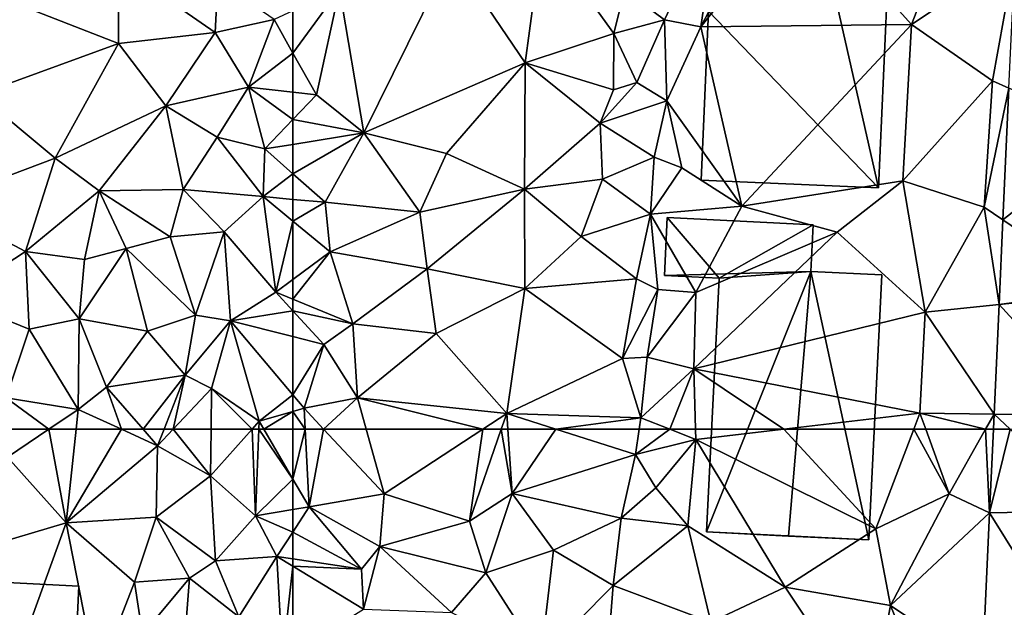
# Model space of a CAD drawing. Extents: x -1003 to 34, y 1000 to 2056.
# Drawn here: x -765 to -710, y 1240 to 1273 of the extents above; entities that cross this region are included whole.
import ezdxf

# ---------------------------------------------------------------- set-up
doc = ezdxf.new("R2010")
doc.units = 0
doc.header["$MEASUREMENT"] = 0
for name, color, linetype in [('Bygninger_LOD2', 1, 'Continuous'), ('Terraen', 33, 'Continuous'), ('Terraen_vej', 33, 'Continuous')]:
    doc.layers.add(name, color=color, linetype=linetype)

# ---------------------------------------------------------------- blocks, each defined once
blk = doc.blocks.new('1km_6226_572_Flyttet_X-573000m_Y-6225000m_ACAD_1_FMEBLOCK1')
at = {"layer": 'Terraen_vej', "color": 251, "true_color": 0x555555}
for points in [[(-38.892, 62.5, 75.459), (-40.046, 57.783, 75.502), (-34.034, 57.898, 75.467)], [(-38.892, 62.5, 75.459), (-39.831, 62.5, 75.464), (-40.046, 57.783, 75.502)], [(-40.443, 49.067, 75.571), (-34.449, 48.784, 75.545), (-40.046, 57.783, 75.502)], [(-40.046, 57.783, 75.502), (-34.449, 48.784, 75.545), (-34.034, 57.898, 75.467)]]:
    blk.add_polyline3d(points, close=True, dxfattribs=at)
blk = doc.blocks.new('1km_6226_572_Flyttet_X-573000m_Y-6225000m_ACAD_1_FMEBLOCK46')
at = {"layer": 'Terraen', "color": 9, "true_color": 0xbbbbbb}
for points in [[(-61.809, 62.5, 73.114), (-62.5, 62.5, 73.089), (-62.5, 59.689, 73.165)], [(-61.809, 62.5, 73.114), (-62.5, 59.689, 73.165), (-61.58, 58.11, 73.24)], [(-60.766, 62.5, 73.122), (-61.809, 62.5, 73.114), (-61.58, 58.11, 73.24)], [(-60.766, 62.5, 73.122), (-61.58, 58.11, 73.24), (-57.35, 58.85, 73.25)], [(-58.367, 62.5, 73.129), (-60.766, 62.5, 73.122), (-57.35, 58.85, 73.25)], [(-58.367, 62.5, 73.129), (-57.35, 58.85, 73.25), (-51.782, 62.5, 73.564)], [(-51.782, 62.5, 73.564), (-57.35, 58.85, 73.25), (-52.53, 57.31, 73.7)], [(-50.743, 62.5, 73.649), (-52.53, 57.31, 73.7), (-50.13, 58.87, 73.78)], [(-50.743, 62.5, 73.649), (-51.782, 62.5, 73.564), (-52.53, 57.31, 73.7)], [(-50.38, 62.5, 73.667), (-50.743, 62.5, 73.649), (-50.13, 58.87, 73.78)], [(-47.662, 62.5, 74.061), (-50.38, 62.5, 73.667), (-50.13, 58.87, 73.78)], [(-47.662, 62.5, 74.061), (-50.13, 58.87, 73.78), (-43.18, 61.08, 74.74)], [(-42.967, 62.5, 74.411), (-47.662, 62.5, 74.061), (-43.18, 61.08, 74.74)], [(-42.967, 62.5, 74.411), (-43.18, 61.08, 74.74), (-41.245, 62.5, 74.863)], [(-43.18, 61.08, 74.74), (-39.77, 61.91, 75.41), (-41.245, 62.5, 74.863)], [(-39.788, 62.5, 75.41), (-41.245, 62.5, 74.863), (-39.77, 61.91, 75.41)], [(-34.798, 62.5, 75.489), (-39.788, 62.5, 75.41), (-39.77, 61.91, 75.41)], [(-34.798, 62.5, 75.489), (-39.77, 61.91, 75.41), (-29.62, 56.88, 75.52)], [(-34.798, 62.5, 75.489), (-29.62, 56.88, 75.52), (-27.477, 62.5, 75.597)], [(-27.477, 62.5, 75.597), (-29.62, 56.88, 75.52), (-25.49, 58.86, 75.66)], [(-26.802, 62.5, 75.62), (-27.477, 62.5, 75.597), (-25.49, 58.86, 75.66)], [(-23.429, 62.5, 75.496), (-26.802, 62.5, 75.62), (-25.49, 58.86, 75.66)], [(-23.429, 62.5, 75.496), (-25.49, 58.86, 75.66), (-23.199, 57.783, 75.502)], [(-22.985, 62.5, 75.464), (-23.429, 62.5, 75.496), (-23.199, 57.783, 75.502)], [(-39.77, 61.91, 75.41), (-43.18, 61.08, 74.74), (-42.03, 59.19, 75.14)], [(-39.77, 61.91, 75.41), (-42.03, 59.19, 75.14), (-40.22, 57.04, 75.37)], [(-34.74, 53.59, 75.29), (-39.77, 61.91, 75.41), (-40.22, 57.04, 75.37)], [(-34.74, 53.59, 75.29), (-29.62, 56.88, 75.52), (-39.77, 61.91, 75.41)], [(-43.18, 61.08, 74.74), (-50.13, 58.87, 73.78), (-43.99, 57.48, 74.38)], [(-43.18, 61.08, 74.74), (-43.99, 57.48, 74.38), (-42.03, 59.19, 75.14)], [(-62.5, 57.961, 73.203), (-61.58, 58.11, 73.24), (-62.5, 59.689, 73.165)], [(-43.99, 57.48, 74.38), (-40.22, 57.04, 75.37), (-42.03, 59.19, 75.14)], [(-57.35, 58.85, 73.25), (-61.58, 58.11, 73.24), (-57.59, 55.88, 73.62)], [(-57.35, 58.85, 73.25), (-57.59, 55.88, 73.62), (-52.53, 57.31, 73.7)], [(-51.61, 54.39, 74.57), (-50.13, 58.87, 73.78), (-52.53, 57.31, 73.7)], [(-51.61, 54.39, 74.57), (-47.8, 55.68, 74.22), (-50.13, 58.87, 73.78)], [(-43.99, 57.48, 74.38), (-50.13, 58.87, 73.78), (-47.8, 55.68, 74.22)], [(-28.79, 52.55, 75.46), (-25.49, 58.86, 75.66), (-29.62, 56.88, 75.52)], [(-28.79, 52.55, 75.46), (-23.199, 57.783, 75.502), (-25.49, 58.86, 75.66)], [(-62.5, 56.695, 73.584), (-58.63, 54.61, 74.39), (-61.58, 58.11, 73.24)], [(-62.5, 57.961, 73.203), (-62.5, 56.695, 73.584), (-61.58, 58.11, 73.24)], [(-58.63, 54.61, 74.39), (-57.59, 55.88, 73.62), (-61.58, 58.11, 73.24)], [(-23.199, 57.783, 75.502), (-28.79, 52.55, 75.46), (-23.596, 49.067, 75.571)], [(-51.61, 54.39, 74.57), (-52.53, 57.31, 73.7), (-57.59, 55.88, 73.62)], [(-43.99, 57.48, 74.38), (-47.8, 55.68, 74.22), (-44.43, 53.69, 74.9)], [(-43.99, 57.48, 74.38), (-44.43, 53.69, 74.9), (-40.22, 57.04, 75.37)], [(-62.5, 56.695, 73.584), (-62.5, 55.178, 74.009), (-58.63, 54.61, 74.39)], [(-38.92, 51.61, 75.15), (-40.22, 57.04, 75.37), (-44.43, 53.69, 74.9)], [(-34.74, 53.59, 75.29), (-40.22, 57.04, 75.37), (-38.92, 51.61, 75.15)], [(-34.74, 53.59, 75.29), (-28.79, 52.55, 75.46), (-29.62, 56.88, 75.52)], [(-58.63, 54.61, 74.39), (-58.52, 52.35, 74.44), (-57.59, 55.88, 73.62)], [(-53.56, 52.15, 74.61), (-57.59, 55.88, 73.62), (-58.52, 52.35, 74.44)], [(-51.61, 54.39, 74.57), (-57.59, 55.88, 73.62), (-53.56, 52.15, 74.61)], [(-51.61, 54.39, 74.57), (-48.51, 49.57, 74.76), (-47.8, 55.68, 74.22)], [(-48.51, 49.57, 74.76), (-44.43, 53.69, 74.9), (-47.8, 55.68, 74.22)], [(-62.5, 55.178, 74.009), (-62.5, 54.764, 74.016), (-58.63, 54.61, 74.39)], [(-62.5, 54.764, 74.016), (-58.52, 52.35, 74.44), (-58.63, 54.61, 74.39)], [(-62.5, 54.764, 74.016), (-62.5, 49.862, 74.335), (-58.52, 52.35, 74.44)], [(-51.61, 54.39, 74.57), (-53.56, 52.15, 74.61), (-48.51, 49.57, 74.76)], [(-48.51, 49.57, 74.76), (-44.94, 47.27, 74.76), (-44.43, 53.69, 74.9)], [(-38.92, 51.61, 75.15), (-44.43, 53.69, 74.9), (-44.94, 47.27, 74.76)], [(-34.74, 53.59, 75.29), (-38.92, 51.61, 75.15), (-29.98, 46.44, 75.6)], [(-34.74, 53.59, 75.29), (-29.98, 46.44, 75.6), (-28.79, 52.55, 75.46)], [(-28.79, 52.55, 75.46), (-29.98, 46.44, 75.6), (-26.96, 48.08, 75.66)], [(-28.79, 52.55, 75.46), (-26.96, 48.08, 75.66), (-23.596, 49.067, 75.571)]]:
    blk.add_polyline3d(points, close=True, dxfattribs=at)
blk = doc.blocks.new('1km_6226_572_Flyttet_X-573000m_Y-6225000m_ACAD_1_FMEBLOCK68')
at = {"layer": 'Terraen', "color": 9, "true_color": 0xbbbbbb}
for points in [[(-33.84, -32.72, 74.96), (-39.49, -39.79, 75.19), (-27.6, -39.67, 75.33)], [(-33.84, -32.72, 74.96), (-35.97, -33.01, 74.54), (-39.49, -39.79, 75.19)], [(-25.33, -33.81, 75.27), (-33.84, -32.72, 74.96), (-27.6, -39.67, 75.33)], [(-38.48, -32.91, 73.25), (-43.8, -37.71, 74.03), (-41.53, -39.4, 75.29)], [(-38.48, -32.91, 73.25), (-41.53, -39.4, 75.29), (-39.49, -39.79, 75.19)], [(-38.48, -32.91, 73.25), (-39.49, -39.79, 75.19), (-35.97, -33.01, 74.54)], [(-21.767, -35.764, 75.252), (-25.33, -33.81, 75.27), (-27.6, -39.67, 75.33)], [(-53.54, -35.72, 73.05), (-49.39, -41.83, 73.25), (-48.42, -34.59, 73.29)], [(-48.42, -34.59, 73.29), (-49.39, -41.83, 73.25), (-44.39, -40.18, 74.01)], [(-48.42, -34.59, 73.29), (-44.39, -40.18, 74.01), (-43.8, -37.71, 74.03)], [(-53.54, -35.72, 73.05), (-59.88, -37.67, 72.77), (-58.5, -45.78, 72.88)], [(-53.54, -35.72, 73.05), (-58.5, -45.78, 72.88), (-49.39, -41.83, 73.25)], [(-21.767, -35.764, 75.252), (-27.6, -39.67, 75.33), (-23.04, -42.85, 75.32)], [(-21.767, -35.764, 75.252), (-23.04, -42.85, 75.32), (-22.108, -43.25, 75.311)], [(-62.5, -38.895, 72.677), (-62.5, -41.275, 72.702), (-59.88, -37.67, 72.77)], [(-62.5, -41.275, 72.702), (-61.17, -43.64, 72.78), (-59.88, -37.67, 72.77)], [(-59.88, -37.67, 72.77), (-61.17, -43.64, 72.78), (-58.5, -45.78, 72.88)], [(-43.8, -37.71, 74.03), (-44.39, -40.18, 74.01), (-41.53, -39.4, 75.29)], [(-41.53, -39.4, 75.29), (-44.39, -40.18, 74.01), (-43.09, -42.94, 75.22)], [(-41.53, -39.4, 75.29), (-43.09, -42.94, 75.22), (-41.41, -43.98, 75.19)], [(-39.49, -39.79, 75.19), (-41.53, -39.4, 75.29), (-41.41, -43.98, 75.19)], [(-39.49, -39.79, 75.19), (-41.41, -43.98, 75.19), (-37.17, -49.92, 75.19)], [(-39.49, -39.79, 75.19), (-37.17, -49.92, 75.19), (-27.6, -39.67, 75.33)], [(-27.6, -39.67, 75.33), (-37.17, -49.92, 75.19), (-28.09, -48.49, 75.42)], [(-23.04, -42.85, 75.32), (-27.6, -39.67, 75.33), (-28.09, -48.49, 75.42)], [(-44.39, -40.18, 74.01), (-49.39, -41.83, 73.25), (-44.42, -43.35, 74.18)], [(-44.39, -40.18, 74.01), (-44.42, -43.35, 74.18), (-43.09, -42.94, 75.22)], [(-62.5, -41.275, 72.702), (-62.5, -43.488, 72.603), (-61.17, -43.64, 72.78)], [(-49.39, -41.83, 73.25), (-58.5, -45.78, 72.88), (-53.84, -46.95, 72.99)], [(-49.39, -41.83, 73.25), (-53.84, -46.95, 72.99), (-49.44, -48.95, 73.42)], [(-49.39, -41.83, 73.25), (-49.44, -48.95, 73.42), (-45.17, -45.24, 73.76)], [(-44.42, -43.35, 74.18), (-49.39, -41.83, 73.25), (-45.17, -45.24, 73.76)], [(-43.09, -42.94, 75.22), (-45.17, -45.24, 73.76), (-41.41, -43.98, 75.19)], [(-44.42, -43.35, 74.18), (-45.17, -45.24, 73.76), (-43.09, -42.94, 75.22)], [(-23.04, -42.85, 75.32), (-28.09, -48.49, 75.42), (-23.51, -49.97, 75.41)], [(-22.108, -43.25, 75.311), (-23.04, -42.85, 75.32), (-23.51, -49.97, 75.41)], [(-22.447, -50.693, 75.371), (-22.108, -43.25, 75.311), (-23.51, -49.97, 75.41)], [(-62.5, -43.488, 72.603), (-62.5, -45.029, 72.748), (-61.17, -43.64, 72.78)], [(-58.5, -45.78, 72.88), (-61.17, -43.64, 72.78), (-62.5, -45.029, 72.748)], [(-41.41, -43.98, 75.19), (-45.17, -45.24, 73.76), (-42.12, -47.15, 75.19)], [(-41.41, -43.98, 75.19), (-42.12, -47.15, 75.19), (-40.56, -47.75, 75.05)], [(-41.41, -43.98, 75.19), (-40.56, -47.75, 75.05), (-37.17, -49.92, 75.19)], [(-62.5, -46.431, 72.758), (-58.5, -45.78, 72.88), (-62.5, -45.029, 72.748)], [(-45.17, -45.24, 73.76), (-49.44, -48.95, 73.42), (-45.04, -48.39, 73.8)], [(-45.17, -45.24, 73.76), (-45.04, -48.39, 73.8), (-42.12, -47.15, 75.19)], [(-62.5, -48.093, 72.719), (-60.68, -49.7, 72.73), (-58.5, -45.78, 72.88)], [(-62.5, -48.093, 72.719), (-58.5, -45.78, 72.88), (-62.5, -46.431, 72.758)], [(-58.5, -45.78, 72.88), (-60.68, -49.7, 72.73), (-55.33, -50.26, 73.19)], [(-58.5, -45.78, 72.88), (-55.33, -50.26, 73.19), (-53.84, -46.95, 72.99)], [(-49.44, -48.95, 73.42), (-53.84, -46.95, 72.99), (-55.33, -50.26, 73.19)], [(-42.12, -47.15, 75.19), (-45.04, -48.39, 73.8), (-42.33, -50.36, 74.52)], [(-42.12, -47.15, 75.19), (-42.33, -50.36, 74.52), (-40.56, -47.75, 75.05)], [(-40.56, -47.75, 75.05), (-42.33, -50.36, 74.52), (-37.17, -49.92, 75.19)], [(-62.5, -48.093, 72.719), (-62.5, -49.534, 72.569), (-60.68, -49.7, 72.73)], [(-45.04, -48.39, 73.8), (-49.44, -48.95, 73.42), (-46.24, -51.63, 74.05)], [(-45.04, -48.39, 73.8), (-46.24, -51.63, 74.05), (-42.33, -50.36, 74.52)], [(-28.09, -48.49, 75.42), (-37.17, -49.92, 75.19), (-31.79, -51.38, 75.41)], [(-28.09, -48.49, 75.42), (-31.79, -51.38, 75.41), (-26.84, -55.9, 75.57)], [(-28.09, -48.49, 75.42), (-26.84, -55.9, 75.57), (-23.51, -49.97, 75.41)], [(-49.44, -48.95, 73.42), (-55.33, -50.26, 73.19), (-54.92, -53.45, 73.23)], [(-49.44, -48.95, 73.42), (-54.92, -53.45, 73.23), (-49.41, -54.57, 73.59)], [(-49.44, -48.95, 73.42), (-49.41, -54.57, 73.59), (-46.24, -51.63, 74.05)], [(-62.5, -49.534, 72.569), (-62.5, -50.762, 72.576), (-60.68, -49.7, 72.73)], [(-62.5, -50.762, 72.576), (-60.4, -52.49, 72.77), (-60.68, -49.7, 72.73)], [(-60.68, -49.7, 72.73), (-60.4, -52.49, 72.77), (-55.33, -50.26, 73.19)], [(-37.17, -49.92, 75.19), (-42.33, -50.36, 74.52), (-39.77, -54.79, 75.41)], [(-37.17, -49.92, 75.19), (-39.77, -54.79, 75.41), (-31.79, -51.38, 75.41)], [(-22.664, -55.469, 75.409), (-23.51, -49.97, 75.41), (-26.84, -55.9, 75.57)], [(-22.664, -55.469, 75.409), (-22.447, -50.693, 75.371), (-23.51, -49.97, 75.41)], [(-55.33, -50.26, 73.19), (-60.4, -52.49, 72.77), (-54.92, -53.45, 73.23)], [(-42.33, -50.36, 74.52), (-46.24, -51.63, 74.05), (-43.12, -54.01, 74.27)], [(-42.33, -50.36, 74.52), (-43.12, -54.01, 74.27), (-41.91, -54.61, 74.95)], [(-42.33, -50.36, 74.52), (-41.91, -54.61, 74.95), (-39.77, -54.79, 75.41)], [(-62.5, -50.762, 72.576), (-62.5, -54.05, 72.551), (-60.4, -52.49, 72.77)], [(-46.24, -51.63, 74.05), (-49.41, -54.57, 73.59), (-43.12, -54.01, 74.27)], [(-31.79, -51.38, 75.41), (-39.89, -59.1, 75.41), (-26.84, -55.9, 75.57)], [(-31.79, -51.38, 75.41), (-39.77, -54.79, 75.41), (-39.89, -59.1, 75.41)], [(-62.5, -55.166, 72.508), (-59.11, -56.55, 72.71), (-60.4, -52.49, 72.77)], [(-62.5, -55.166, 72.508), (-60.4, -52.49, 72.77), (-62.5, -54.05, 72.551)], [(-54.92, -53.45, 73.23), (-60.4, -52.49, 72.77), (-59.11, -56.55, 72.71)], [(-54.92, -53.45, 73.23), (-59.11, -56.55, 72.71), (-54.42, -57.1, 73.12)], [(-54.92, -53.45, 73.23), (-54.42, -57.1, 73.12), (-49.41, -54.57, 73.59)], [(-43.12, -54.01, 74.27), (-49.41, -54.57, 73.59), (-43.91, -58.52, 74.13)], [(-43.12, -54.01, 74.27), (-43.91, -58.52, 74.13), (-41.91, -54.61, 74.95)], [(-49.41, -54.57, 73.59), (-54.42, -57.1, 73.12), (-50.44, -61.62, 73.64)], [(-49.41, -54.57, 73.59), (-50.44, -61.62, 73.64), (-43.91, -58.52, 74.13)], [(-41.91, -54.61, 74.95), (-43.91, -58.52, 74.13), (-42.52, -58.44, 75)], [(-41.91, -54.61, 74.95), (-42.52, -58.44, 75), (-39.77, -54.79, 75.41)], [(-39.77, -54.79, 75.41), (-42.52, -58.44, 75), (-39.89, -59.1, 75.41)], [(-62.5, -55.166, 72.508), (-62.5, -55.822, 72.685), (-59.11, -56.55, 72.71)], [(-22.946, -61.647, 75.458), (-22.664, -55.469, 75.409), (-26.84, -55.9, 75.57)], [(-62.5, -55.822, 72.685), (-60.75, -57.72, 73.11), (-59.11, -56.55, 72.71)], [(-62.5, -55.822, 72.685), (-62.5, -57.278, 72.974), (-60.75, -57.72, 73.11)], [(-26.84, -55.9, 75.57), (-39.89, -59.1, 75.41), (-27.13, -61.59, 75.61)], [(-22.946, -61.647, 75.458), (-26.84, -55.9, 75.57), (-27.13, -61.59, 75.61)], [(-59.11, -56.55, 72.71), (-60.75, -57.72, 73.11), (-58.86, -60.73, 73.07)], [(-54.42, -57.1, 73.12), (-59.11, -56.55, 72.71), (-58.86, -60.73, 73.07)], [(-54.42, -57.1, 73.12), (-58.86, -60.73, 73.07), (-50.44, -61.62, 73.64)], [(-62.5, -57.278, 72.974), (-62.5, -60.57, 73.022), (-60.75, -57.72, 73.11)], [(-62.5, -60.57, 73.022), (-61.87, -61.32, 73.08), (-60.75, -57.72, 73.11)], [(-60.75, -57.72, 73.11), (-61.87, -61.32, 73.08), (-58.86, -60.73, 73.07)], [(-43.91, -58.52, 74.13), (-50.44, -61.62, 73.64), (-42.87, -61.85, 74.26)], [(-42.52, -58.44, 75), (-43.91, -58.52, 74.13), (-42.87, -61.85, 74.26)], [(-39.89, -59.1, 75.41), (-42.52, -58.44, 75), (-42.87, -61.85, 74.26)], [(-39.89, -59.1, 75.41), (-42.87, -61.85, 74.26), (-41.245, -62.5, 74.863)], [(-39.788, -62.5, 75.41), (-39.89, -59.1, 75.41), (-41.245, -62.5, 74.863)], [(-34.798, -62.5, 75.489), (-27.13, -61.59, 75.61), (-39.89, -59.1, 75.41)], [(-34.798, -62.5, 75.489), (-39.89, -59.1, 75.41), (-39.788, -62.5, 75.41)], [(-62.5, -60.57, 73.022), (-62.5, -61.502, 73.063), (-61.87, -61.32, 73.08)], [(-58.86, -60.73, 73.07), (-61.87, -61.32, 73.08), (-60.766, -62.5, 73.122)], [(-58.367, -62.5, 73.129), (-58.86, -60.73, 73.07), (-60.766, -62.5, 73.122)], [(-51.782, -62.5, 73.564), (-50.44, -61.62, 73.64), (-58.86, -60.73, 73.07)], [(-51.782, -62.5, 73.564), (-58.86, -60.73, 73.07), (-58.367, -62.5, 73.129)], [(-62.5, -61.502, 73.063), (-61.809, -62.5, 73.114), (-61.87, -61.32, 73.08)], [(-62.5, -61.502, 73.063), (-62.5, -62.5, 73.089), (-61.809, -62.5, 73.114)], [(-60.766, -62.5, 73.122), (-61.87, -61.32, 73.08), (-61.809, -62.5, 73.114)], [(-50.743, -62.5, 73.649), (-50.44, -61.62, 73.64), (-51.782, -62.5, 73.564)], [(-50.38, -62.5, 73.667), (-50.44, -61.62, 73.64), (-50.743, -62.5, 73.649)], [(-47.662, -62.5, 74.061), (-50.44, -61.62, 73.64), (-50.38, -62.5, 73.667)], [(-42.87, -61.85, 74.26), (-50.44, -61.62, 73.64), (-47.662, -62.5, 74.061)], [(-34.798, -62.5, 75.489), (-27.477, -62.5, 75.597), (-27.13, -61.59, 75.61)], [(-26.802, -62.5, 75.62), (-27.13, -61.59, 75.61), (-27.477, -62.5, 75.597)], [(-23.429, -62.5, 75.496), (-22.946, -61.647, 75.458), (-27.13, -61.59, 75.61)], [(-23.429, -62.5, 75.496), (-27.13, -61.59, 75.61), (-26.802, -62.5, 75.62)], [(-23.429, -62.5, 75.496), (-22.985, -62.5, 75.464), (-22.946, -61.647, 75.458)], [(-42.967, -62.5, 74.411), (-42.87, -61.85, 74.26), (-47.662, -62.5, 74.061)], [(-42.967, -62.5, 74.411), (-41.245, -62.5, 74.863), (-42.87, -61.85, 74.26)]]:
    blk.add_polyline3d(points, close=True, dxfattribs=at)
blk = doc.blocks.new('1km_6226_572_Flyttet_X-573000m_Y-6225000m_ACAD_1_FMEBLOCK70')
at = {"layer": 'Terraen', "color": 9, "true_color": 0xbbbbbb}
for points in [[(48.729, 62.5, 71.817), (46.362, 62.5, 71.737), (46.4, 60.93, 72.08)], [(48.729, 62.5, 71.817), (46.4, 60.93, 72.08), (49.71, 57.22, 72.27)], [(48.729, 62.5, 71.817), (49.71, 57.22, 72.27), (50.271, 62.5, 71.742)], [(52.826, 62.5, 72.049), (50.271, 62.5, 71.742), (49.71, 57.22, 72.27)], [(52.826, 62.5, 72.049), (49.71, 57.22, 72.27), (54.87, 61.56, 72.4)], [(54.055, 62.5, 72.256), (52.826, 62.5, 72.049), (54.87, 61.56, 72.4)], [(55.236, 62.5, 72.523), (54.055, 62.5, 72.256), (54.87, 61.56, 72.4)], [(55.752, 62.5, 72.426), (54.87, 61.56, 72.4), (57.86, 59.86, 72.85)], [(55.752, 62.5, 72.426), (55.236, 62.5, 72.523), (54.87, 61.56, 72.4)], [(57.887, 62.5, 72.658), (55.752, 62.5, 72.426), (57.86, 59.86, 72.85)], [(60.201, 62.5, 72.987), (57.86, 59.86, 72.85), (60.4, 57.62, 73.12)], [(60.201, 62.5, 72.987), (57.887, 62.5, 72.658), (57.86, 59.86, 72.85)], [(60.583, 62.5, 73.019), (60.201, 62.5, 72.987), (60.4, 57.62, 73.12)], [(62.5, 59.689, 73.165), (60.583, 62.5, 73.019), (60.4, 57.62, 73.12)], [(62.5, 59.689, 73.165), (60.862, 62.5, 73.031), (60.583, 62.5, 73.019)], [(62.5, 59.689, 73.165), (62.5, 62.5, 73.089), (60.862, 62.5, 73.031)], [(49.71, 57.22, 72.27), (54.79, 57.54, 72.49), (54.87, 61.56, 72.4)], [(54.87, 61.56, 72.4), (54.79, 57.54, 72.49), (57.86, 59.86, 72.85)], [(44.9, 55.79, 72.39), (49.71, 57.22, 72.27), (46.4, 60.93, 72.08)], [(58.13, 55.07, 73.66), (57.86, 59.86, 72.85), (54.79, 57.54, 72.49)], [(58.13, 55.07, 73.66), (60.4, 57.62, 73.12), (57.86, 59.86, 72.85)], [(62.5, 57.961, 73.203), (62.5, 59.689, 73.165), (60.4, 57.62, 73.12)], [(62.5, 57.961, 73.203), (60.4, 57.62, 73.12), (62.5, 56.695, 73.584)], [(44.9, 55.79, 72.39), (46.47, 48.27, 72.78), (49.71, 57.22, 72.27)], [(49.71, 57.22, 72.27), (46.47, 48.27, 72.78), (51.45, 48.4, 72.73)], [(49.71, 57.22, 72.27), (53.56, 53.87, 72.69), (54.79, 57.54, 72.49)], [(49.71, 57.22, 72.27), (51.45, 48.4, 72.73), (53.56, 53.87, 72.69)], [(56.66, 54.09, 72.77), (54.79, 57.54, 72.49), (53.56, 53.87, 72.69)], [(56.66, 54.09, 72.77), (58.13, 55.07, 73.66), (54.79, 57.54, 72.49)], [(61.6, 55.31, 73.92), (60.4, 57.62, 73.12), (58.13, 55.07, 73.66)], [(60.4, 57.62, 73.12), (61.6, 55.31, 73.92), (62.5, 56.695, 73.584)], [(62.5, 56.695, 73.584), (61.6, 55.31, 73.92), (62.5, 55.178, 74.009)], [(56.66, 54.09, 72.77), (59.46, 51.92, 74.33), (58.13, 55.07, 73.66)], [(61.6, 55.31, 73.92), (58.13, 55.07, 73.66), (59.46, 51.92, 74.33)], [(61.6, 55.31, 73.92), (59.46, 51.92, 74.33), (61.92, 49.5, 74.32)], [(62.5, 55.178, 74.009), (61.6, 55.31, 73.92), (62.5, 54.764, 74.016)], [(62.5, 54.764, 74.016), (61.6, 55.31, 73.92), (61.92, 49.5, 74.32)], [(62.5, 54.764, 74.016), (61.92, 49.5, 74.32), (62.5, 49.862, 74.335)], [(56.66, 54.09, 72.77), (53.56, 53.87, 72.69), (54.02, 50.92, 72.98)], [(56.66, 54.09, 72.77), (54.02, 50.92, 72.98), (56.34, 49.96, 73.36)], [(56.66, 54.09, 72.77), (56.34, 49.96, 73.36), (59.46, 51.92, 74.33)], [(53.56, 53.87, 72.69), (51.45, 48.4, 72.73), (54.02, 50.92, 72.98)]]:
    blk.add_polyline3d(points, close=True, dxfattribs=at)
blk = doc.blocks.new('1km_6226_572_Flyttet_X-573000m_Y-6225000m_ACAD_1_FMEBLOCK98')
at = {"layer": 'Terraen_vej', "color": 251, "true_color": 0x555555}
for points in [[(-22.447, -50.693, 75.371), (-16.217, -45.778, 75.283), (-22.108, -43.25, 75.311)], [(-22.447, -50.693, 75.371), (-16.621, -54.656, 75.359), (-16.217, -45.778, 75.283)], [(-22.664, -55.469, 75.409), (-16.621, -54.656, 75.359), (-22.447, -50.693, 75.371)], [(-22.664, -55.469, 75.409), (-16.63, -54.846, 75.361), (-16.621, -54.656, 75.359)], [(-22.664, -55.469, 75.409), (-16.943, -61.729, 75.42), (-16.63, -54.846, 75.361)], [(-22.946, -61.647, 75.458), (-16.943, -61.729, 75.42), (-22.664, -55.469, 75.409)], [(-22.046, -62.5, 75.459), (-22.946, -61.647, 75.458), (-22.985, -62.5, 75.464)], [(-22.046, -62.5, 75.459), (-16.943, -61.729, 75.42), (-22.946, -61.647, 75.458)]]:
    blk.add_polyline3d(points, close=True, dxfattribs=at)
blk = doc.blocks.new('1km_6226_572_Flyttet_X-573000m_Y-6225000m_ACAD_1_FMEBLOCK127')
at = {"layer": 'Terraen', "color": 9, "true_color": 0xbbbbbb}
for points in [[(52.64, -36.31, 71.09), (46.63, -38.39, 71.12), (52.67, -40.74, 71.04)], [(52.64, -36.31, 71.09), (58.11, -40.12, 71.15), (58.26, -37.18, 71.26)], [(52.64, -36.31, 71.09), (52.67, -40.74, 71.04), (58.11, -40.12, 71.15)], [(58.26, -37.18, 71.26), (58.11, -40.12, 71.15), (61.44, -39.39, 72.64)], [(46.63, -38.39, 71.12), (44.76, -43.62, 71.09), (52.67, -40.74, 71.04)], [(61.44, -39.39, 72.64), (58.11, -40.12, 71.15), (59.99, -43.2, 72.27)], [(62.5, -41.275, 72.702), (61.44, -39.39, 72.64), (59.99, -43.2, 72.27)], [(62.5, -38.895, 72.677), (61.44, -39.39, 72.64), (62.5, -41.275, 72.702)], [(58.11, -40.12, 71.15), (52.67, -40.74, 71.04), (55.34, -44.25, 70.91)], [(58.11, -40.12, 71.15), (55.34, -44.25, 70.91), (59.99, -43.2, 72.27)], [(52.67, -40.74, 71.04), (44.76, -43.62, 71.09), (49.1, -47.21, 70.96)], [(52.67, -40.74, 71.04), (49.1, -47.21, 70.96), (55.34, -44.25, 70.91)], [(62.5, -41.275, 72.702), (59.99, -43.2, 72.27), (62.5, -43.488, 72.603)], [(59.99, -43.2, 72.27), (55.34, -44.25, 70.91), (58.23, -46.03, 71.4)], [(59.99, -43.2, 72.27), (58.23, -46.03, 71.4), (60.91, -46.69, 72.71)], [(62.5, -43.488, 72.603), (59.99, -43.2, 72.27), (62.5, -45.029, 72.748)], [(59.99, -43.2, 72.27), (60.91, -46.69, 72.71), (62.5, -45.029, 72.748)], [(44.76, -43.62, 71.09), (42.31, -49.77, 71.03), (49.1, -47.21, 70.96)], [(55.34, -44.25, 70.91), (49.1, -47.21, 70.96), (51.57, -49.06, 71)], [(55.34, -44.25, 70.91), (51.57, -49.06, 71), (56.31, -48.98, 71.36)], [(55.34, -44.25, 70.91), (56.31, -48.98, 71.36), (58.23, -46.03, 71.4)], [(62.5, -46.431, 72.758), (62.5, -45.029, 72.748), (60.91, -46.69, 72.71)], [(58.23, -46.03, 71.4), (56.31, -48.98, 71.36), (60.82, -49.38, 72.42)], [(58.23, -46.03, 71.4), (60.82, -49.38, 72.42), (60.91, -46.69, 72.71)], [(62.5, -48.093, 72.719), (62.5, -46.431, 72.758), (60.91, -46.69, 72.71)], [(62.5, -48.093, 72.719), (60.91, -46.69, 72.71), (60.82, -49.38, 72.42)], [(49.1, -47.21, 70.96), (42.31, -49.77, 71.03), (47.42, -52.47, 70.94)], [(49.1, -47.21, 70.96), (47.42, -52.47, 70.94), (51.57, -49.06, 71)], [(62.5, -48.093, 72.719), (60.82, -49.38, 72.42), (62.5, -49.534, 72.569)], [(51.57, -49.06, 71), (47.42, -52.47, 70.94), (50.74, -52.93, 71.57)], [(51.57, -49.06, 71), (50.74, -52.93, 71.57), (53.1, -52.3, 71.54)], [(56.31, -48.98, 71.36), (51.57, -49.06, 71), (55.57, -51.64, 71.66)], [(51.57, -49.06, 71), (53.1, -52.3, 71.54), (55.57, -51.64, 71.66)], [(56.31, -48.98, 71.36), (55.57, -51.64, 71.66), (58.62, -51.37, 72.43)], [(56.31, -48.98, 71.36), (58.62, -51.37, 72.43), (60.82, -49.38, 72.42)], [(60.82, -49.38, 72.42), (58.62, -51.37, 72.43), (61.53, -54.77, 72.45)], [(62.5, -49.534, 72.569), (60.82, -49.38, 72.42), (62.5, -50.762, 72.576)], [(62.5, -50.762, 72.576), (60.82, -49.38, 72.42), (61.53, -54.77, 72.45)], [(42.31, -49.77, 71.03), (43.35, -55.12, 70.72), (47.42, -52.47, 70.94)], [(62.5, -50.762, 72.576), (61.53, -54.77, 72.45), (62.5, -54.05, 72.551)], [(55.57, -51.64, 71.66), (53.1, -52.3, 71.54), (57, -56.07, 71.84)], [(58.62, -51.37, 72.43), (55.57, -51.64, 71.66), (57, -56.07, 71.84)], [(58.62, -51.37, 72.43), (57, -56.07, 71.84), (58.99, -56.39, 72.7)], [(58.62, -51.37, 72.43), (58.99, -56.39, 72.7), (61.53, -54.77, 72.45)], [(47.42, -52.47, 70.94), (43.35, -55.12, 70.72), (47.63, -56.85, 71.01)], [(47.42, -52.47, 70.94), (47.63, -56.85, 71.01), (50.44, -56.28, 71.46)], [(50.74, -52.93, 71.57), (47.42, -52.47, 70.94), (50.44, -56.28, 71.46)], [(53.1, -52.3, 71.54), (50.44, -56.28, 71.46), (54.3, -56.96, 71.86)], [(53.1, -52.3, 71.54), (50.74, -52.93, 71.57), (50.44, -56.28, 71.46)], [(53.1, -52.3, 71.54), (54.3, -56.96, 71.86), (57, -56.07, 71.84)], [(62.5, -55.166, 72.508), (62.5, -54.05, 72.551), (61.53, -54.77, 72.45)], [(62.5, -55.822, 72.685), (61.53, -54.77, 72.45), (58.99, -56.39, 72.7)], [(62.5, -55.166, 72.508), (61.53, -54.77, 72.45), (62.5, -55.822, 72.685)], [(43.35, -55.12, 70.72), (46.32, -60.73, 71.35), (47.63, -56.85, 71.01)], [(57, -56.07, 71.84), (54.3, -56.96, 71.86), (56.42, -59.46, 72.92)], [(58.99, -56.39, 72.7), (57, -56.07, 71.84), (56.42, -59.46, 72.92)], [(62.5, -55.822, 72.685), (58.99, -56.39, 72.7), (62.5, -57.278, 72.974)], [(50.44, -56.28, 71.46), (47.63, -56.85, 71.01), (50.39, -61.38, 71.63)], [(50.44, -56.28, 71.46), (50.39, -61.38, 71.63), (51.99, -60.12, 71.89)], [(50.44, -56.28, 71.46), (51.99, -60.12, 71.89), (54.3, -56.96, 71.86)], [(58.99, -56.39, 72.7), (56.42, -59.46, 72.92), (57.91, -60.2, 72.49)], [(58.99, -56.39, 72.7), (57.91, -60.2, 72.49), (60.6, -62.05, 73.01)], [(62.5, -57.278, 72.974), (58.99, -56.39, 72.7), (62.5, -60.57, 73.022)], [(62.5, -60.57, 73.022), (58.99, -56.39, 72.7), (60.6, -62.05, 73.01)], [(47.63, -56.85, 71.01), (46.32, -60.73, 71.35), (50.39, -61.38, 71.63)], [(54.3, -56.96, 71.86), (51.99, -60.12, 71.89), (56.42, -59.46, 72.92)], [(56.42, -59.46, 72.92), (51.99, -60.12, 71.89), (54.055, -62.5, 72.256)], [(55.236, -62.5, 72.523), (56.42, -59.46, 72.92), (54.055, -62.5, 72.256)], [(55.752, -62.5, 72.426), (56.42, -59.46, 72.92), (55.236, -62.5, 72.523)], [(55.752, -62.5, 72.426), (57.91, -60.2, 72.49), (56.42, -59.46, 72.92)], [(51.99, -60.12, 71.89), (50.39, -61.38, 71.63), (52.826, -62.5, 72.049)], [(54.055, -62.5, 72.256), (51.99, -60.12, 71.89), (52.826, -62.5, 72.049)], [(57.887, -62.5, 72.658), (57.91, -60.2, 72.49), (55.752, -62.5, 72.426)], [(60.201, -62.5, 72.987), (57.91, -60.2, 72.49), (57.887, -62.5, 72.658)], [(60.201, -62.5, 72.987), (60.6, -62.05, 73.01), (57.91, -60.2, 72.49)], [(48.729, -62.5, 71.817), (50.39, -61.38, 71.63), (46.32, -60.73, 71.35)], [(48.729, -62.5, 71.817), (46.32, -60.73, 71.35), (46.362, -62.5, 71.737)], [(62.5, -60.57, 73.022), (60.6, -62.05, 73.01), (62.5, -61.502, 73.063)], [(48.729, -62.5, 71.817), (50.271, -62.5, 71.742), (50.39, -61.38, 71.63)], [(50.271, -62.5, 71.742), (52.826, -62.5, 72.049), (50.39, -61.38, 71.63)], [(62.5, -61.502, 73.063), (60.6, -62.05, 73.01), (60.862, -62.5, 73.031)], [(62.5, -62.5, 73.089), (62.5, -61.502, 73.063), (60.862, -62.5, 73.031)], [(60.583, -62.5, 73.019), (60.6, -62.05, 73.01), (60.201, -62.5, 72.987)], [(60.583, -62.5, 73.019), (60.862, -62.5, 73.031), (60.6, -62.05, 73.01)]]:
    blk.add_polyline3d(points, close=True, dxfattribs=at)
blk = doc.blocks.new('building_17994')
at = {"layer": 'Bygninger_LOD2', "color": 16, "true_color": 0x7e0000}
for points in [[(-2.535, 1.945, 75.22), (-7.605, 2.175, 74.12), (-7.345, 8.025, 74.26)], [(-7.605, 2.175, 78.46), (-7.345, 8.025, 78.47), (-7.345, 8.025, 74.26), (-7.605, 2.175, 74.12)], [(-7.605, 2.175, 78.46), (-7.345, 8.025, 78.47), (-2.535, 1.945, 78.46)], [(3.315, 7.555, 74.84), (-2.535, 1.945, 75.22), (-7.345, 8.025, 74.26)], [(3.315, 7.555, 74.84), (-7.345, 8.025, 78.47), (3.315, 7.555, 78.46)], [(3.315, 7.555, 74.84), (-7.345, 8.025, 74.26), (-7.345, 8.025, 78.47)], [(-7.345, 8.025, 78.47), (3.315, 7.555, 78.46), (-2.535, 1.945, 78.46)], [(3.315, 7.555, 74.84), (3.965, 5.625, 74.82), (-2.535, 1.945, 75.22)], [(3.315, 7.555, 78.46), (3.965, 5.625, 78.45), (-2.535, 1.945, 78.46)], [(3.315, 7.555, 74.84), (3.965, 7.555, 74.92), (3.965, 5.625, 74.82)], [(3.965, 7.555, 77.55), (3.315, 7.555, 74.84), (3.315, 7.555, 78.46)], [(3.965, 7.555, 78.45), (3.965, 7.555, 78.09), (3.315, 7.555, 78.46)], [(3.965, 7.555, 78.09), (3.965, 7.555, 77.55), (3.315, 7.555, 78.46)], [(3.965, 7.555, 77.55), (3.965, 7.555, 74.92), (3.315, 7.555, 74.84)], [(3.315, 7.555, 78.46), (3.965, 7.555, 78.45), (3.965, 5.625, 78.45)], [(3.965, 5.625, 78.18), (3.965, 7.555, 78.09), (3.965, 7.555, 78.45)], [(3.965, 5.625, 78.18), (3.965, 7.555, 77.55), (3.965, 7.555, 78.09)], [(3.965, 5.625, 78.18), (3.965, 7.555, 78.45), (3.965, 5.625, 78.45)], [(3.965, 5.625, 74.82), (3.965, 7.555, 77.55), (3.965, 5.625, 78.18)], [(3.965, 7.555, 74.92), (3.965, 7.555, 77.55), (3.965, 5.625, 74.82)], [(3.965, 5.625, 74.82), (7.545, 5.805, 75.31), (-2.535, 1.945, 75.22)], [(7.545, 5.805, 75.31), (7.605, 4.635, 75.38), (-2.535, 1.945, 75.22)], [(-2.535, 1.945, 78.46), (3.965, 5.625, 78.45), (7.045, -8.025, 78.44)], [(3.965, 5.625, 78.18), (3.965, 5.625, 78.45), (7.545, 5.805, 78.45)], [(7.545, 5.805, 78.13), (3.965, 5.625, 78.18), (7.545, 5.805, 78.45)], [(7.545, 5.805, 75.31), (3.965, 5.625, 78.18), (7.545, 5.805, 78.13)], [(3.965, 5.625, 74.82), (3.965, 5.625, 78.18), (7.545, 5.805, 75.31)], [(7.545, 5.805, 78.45), (7.605, 4.635, 78.45), (3.965, 5.625, 78.45)], [(3.965, 5.625, 78.45), (7.605, 4.635, 78.45), (7.045, -8.025, 78.44)], [(7.605, 4.635, 78.45), (7.605, 4.635, 75.38), (7.545, 5.805, 78.13)], [(7.605, 4.635, 75.38), (7.545, 5.805, 75.31), (7.545, 5.805, 78.13)], [(7.545, 5.805, 78.45), (7.605, 4.635, 78.45), (7.545, 5.805, 78.13)], [(-2.535, 1.945, 75.22), (7.605, 4.635, 75.38), (7.045, -8.025, 75.36)], [(7.045, -8.025, 78.44), (7.605, 4.635, 75.38), (7.605, 4.635, 78.45)], [(7.045, -8.025, 75.36), (7.605, 4.635, 75.38), (7.045, -8.025, 78.44)], [(-2.535, 1.945, 78.46), (-7.605, 2.175, 78.46), (-7.605, 2.175, 74.12), (-2.535, 1.945, 75.22)], [(-2.955, -7.585, 78.45), (-2.535, 1.945, 78.46), (-2.535, 1.945, 75.22), (-2.955, -7.585, 75.01)], [(-2.535, 1.945, 75.22), (7.045, -8.025, 75.36), (-2.955, -7.585, 75.01)], [(-2.535, 1.945, 78.46), (7.045, -8.025, 78.44), (-2.955, -7.585, 78.45)], [(7.045, -8.025, 78.44), (-2.955, -7.585, 78.45), (-2.955, -7.585, 75.01), (7.045, -8.025, 75.36)]]:
    blk.add_3dface(points, dxfattribs=at)
blk = doc.blocks.new('building_31239')
at = {"layer": 'Bygninger_LOD2', "color": 16, "true_color": 0x7e0000}
for points in [[(-4.035, 1.705, 74.92), (-4.195, -1.555, 75.21), (-4.195, -1.555, 77.69), (-4.035, 1.705, 77.69)], [(-1.105, -1.705, 77.7), (-4.195, -1.555, 77.69), (-4.035, 1.705, 77.69)], [(-4.195, -1.555, 75.21), (-4.035, 1.705, 74.92), (4.195, 1.295, 75.37), (4.065, -1.335, 75.4)], [(4.195, 1.295, 75.37), (-4.035, 1.705, 74.92), (-4.035, 1.705, 77.69), (4.195, 1.295, 77.74)], [(4.195, 1.295, 77.74), (-1.105, -1.705, 77.7), (-4.035, 1.705, 77.69)], [(4.065, -1.335, 77.74), (-1.105, -1.705, 77.7), (4.195, 1.295, 77.74)], [(4.065, -1.335, 75.4), (4.195, 1.295, 75.37), (4.195, 1.295, 77.74), (4.065, -1.335, 77.74)], [(4.065, -1.335, 75.4), (-1.105, -1.705, 75.42), (-4.195, -1.555, 75.21)], [(-4.195, -1.555, 75.21), (-1.105, -1.705, 75.42), (-1.105, -1.705, 77.7), (-4.195, -1.555, 77.69)], [(-1.105, -1.705, 75.42), (4.065, -1.335, 75.4), (4.065, -1.335, 77.74), (-1.105, -1.705, 77.7)]]:
    blk.add_3dface(points, dxfattribs=at)
blk = doc.blocks.new('building_8719')
at = {"layer": 'Bygninger_LOD2', "color": 16, "true_color": 0x7e0000}
for points in [[(-4.235, 7.205, 78.11), (0.935, 7.575, 80.92), (-0.335, -7.355, 80.6), (-4.945, -7.125, 78.08)], [(-4.945, -7.125, 75.37), (0.935, 7.575, 75.4), (4.205, -7.575, 75.57)], [(-4.235, 7.205, 75.42), (0.935, 7.575, 75.4), (-4.945, -7.125, 75.37)], [(-4.235, 7.205, 77.7), (0.935, 7.575, 77.74), (0.935, 7.575, 75.4)], [(-4.235, 7.205, 78.11), (0.935, 7.575, 80.32), (0.935, 7.575, 77.74)], [(-4.235, 7.205, 77.7), (0.935, 7.575, 75.4), (-4.235, 7.205, 75.42)], [(-4.235, 7.205, 77.7), (-4.235, 7.205, 78.11), (0.935, 7.575, 77.74)], [(0.935, 7.575, 80.92), (0.935, 7.575, 80.32), (-4.235, 7.205, 78.11)], [(0.935, 7.575, 80.92), (-0.335, -7.355, 80.6), (0.935, 7.575, 80.32)], [(4.945, 7.375, 78.14), (4.205, -7.575, 78.13), (-0.335, -7.355, 80.6), (0.935, 7.575, 80.32)], [(0.935, 7.575, 77.74), (0.935, 7.575, 80.32), (4.945, 7.375, 78.14)], [(4.945, 7.375, 75.57), (0.935, 7.575, 77.74), (4.945, 7.375, 78.14)], [(0.935, 7.575, 75.4), (0.935, 7.575, 77.74), (4.945, 7.375, 75.57)], [(0.935, 7.575, 75.4), (4.945, 7.375, 75.57), (4.205, -7.575, 75.57)], [(4.945, 7.375, 78.14), (4.205, -7.575, 78.13), (4.205, -7.575, 75.57), (4.945, 7.375, 75.57)], [(-4.235, 7.205, 77.7), (-4.235, 7.205, 75.42), (-4.945, -7.125, 75.37)], [(-4.235, 7.205, 77.7), (-4.945, -7.125, 75.37), (-4.945, -7.125, 78.08)], [(-4.235, 7.205, 78.11), (-4.235, 7.205, 77.7), (-4.945, -7.125, 78.08)], [(-0.335, -7.355, 80.6), (-4.945, -7.125, 75.37), (4.205, -7.575, 75.57)], [(-4.945, -7.125, 78.08), (-4.945, -7.125, 75.37), (-0.335, -7.355, 80.6)], [(-0.335, -7.355, 80.6), (4.205, -7.575, 75.57), (4.205, -7.575, 78.13)]]:
    blk.add_3dface(points, dxfattribs=at)
blk = doc.blocks.new('building_139859')
at = {"layer": 'Bygninger_LOD2', "color": 16, "true_color": 0x7e0000}
for points in [[(4.535, 1.98, 72.66), (4.315, -2.43, 72.83), (-4.535, -1.98, 72.76), (-4.315, 2.43, 72.67)], [(-4.315, 2.43, 75.17), (4.535, 1.98, 75.24), (4.315, -2.43, 75.15), (-4.535, -1.98, 75.09)], [(-4.315, 2.43, 72.67), (-4.535, -1.98, 72.76), (-4.535, -1.98, 75.09), (-4.315, 2.43, 75.17)], [(4.535, 1.98, 72.66), (-4.315, 2.43, 72.67), (-4.315, 2.43, 75.17), (4.535, 1.98, 75.24)], [(4.535, 1.98, 72.66), (4.535, 1.98, 75.24), (4.315, -2.43, 75.15), (4.315, -2.43, 72.83)], [(4.315, -2.43, 75.15), (-4.535, -1.98, 75.09), (-4.535, -1.98, 72.76), (4.315, -2.43, 72.83)]]:
    blk.add_3dface(points, dxfattribs=at)

msp = doc.modelspace()

# ---------------------------------------------------------------- block references
at = {"layer": 'Bygninger_LOD2', "color": 16, "true_color": 0x7e0000}
for name, p in [('building_17994', (-724.015, 1271.635)), ('building_31239', (-724.845, 1260.235)), ('building_8719', (-721.715, 1251.325)), ('building_139859', (-766.605, 1239.17))]:
    msp.add_blockref(name, p, dxfattribs=at)
at = {"layer": 'Terraen', "color": 9, "true_color": 0xbbbbbb}
for name, p in [('1km_6226_572_Flyttet_X-573000m_Y-6225000m_ACAD_1_FMEBLOCK127', (-812.5, 1312.5)), ('1km_6226_572_Flyttet_X-573000m_Y-6225000m_ACAD_1_FMEBLOCK68', (-687.5, 1312.5)), ('1km_6226_572_Flyttet_X-573000m_Y-6225000m_ACAD_1_FMEBLOCK70', (-812.5, 1187.5)), ('1km_6226_572_Flyttet_X-573000m_Y-6225000m_ACAD_1_FMEBLOCK46', (-687.5, 1187.5))]:
    msp.add_blockref(name, p, dxfattribs=at)
at = {"layer": 'Terraen_vej', "color": 251, "true_color": 0x555555}
for name, p in [('1km_6226_572_Flyttet_X-573000m_Y-6225000m_ACAD_1_FMEBLOCK98', (-687.5, 1312.5)), ('1km_6226_572_Flyttet_X-573000m_Y-6225000m_ACAD_1_FMEBLOCK1', (-670.654, 1187.5))]:
    msp.add_blockref(name, p, dxfattribs=at)

doc.saveas('drawing.dxf')
